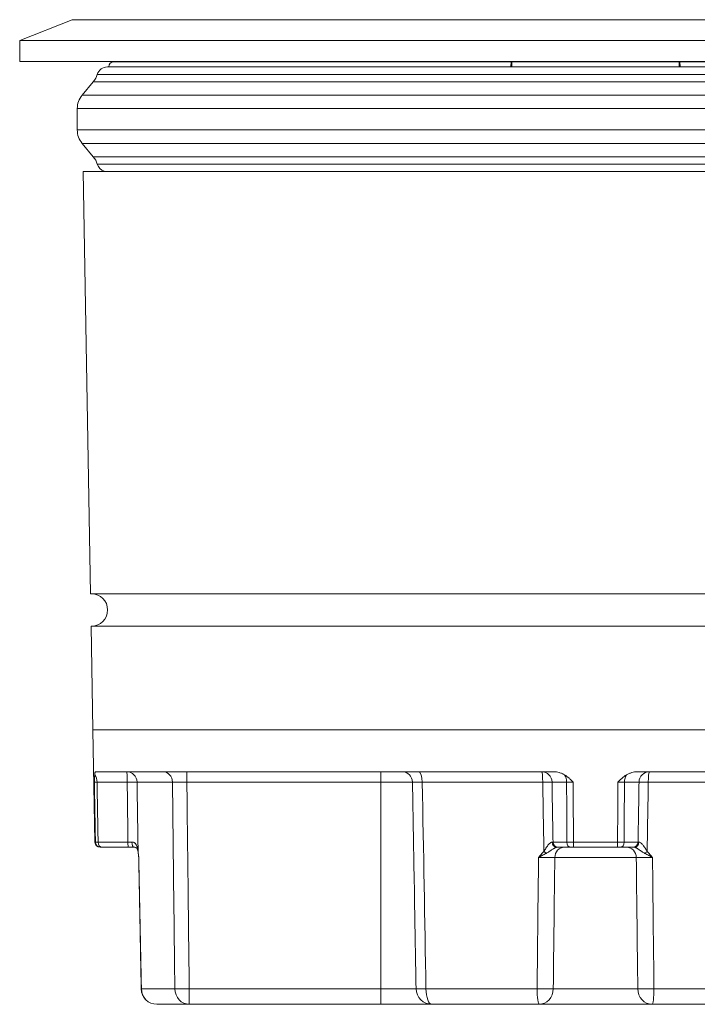
# Model space of a CAD drawing. Units: millimetres. Extents: x 450 to 1158, y -10 to 377.
# Drawn here: x 450 to 515, y 115 to 209 of the extents above; entities that cross this region are included whole.
import ezdxf

# ---------------------------------------------------------------- set-up
doc = ezdxf.new("R2010")
doc.units = ezdxf.units.MM

msp = doc.modelspace()

# ---------------------------------------------------------------- linework, layer by layer
at = {"linetype": 'Continuous', "lineweight": 15}
for p, q in [((455.063, 208.957), (450.063, 206.957)), ((505.063, 208.957), (455.063, 208.957)), ((555.063, 208.957), (505.063, 208.957)), ((450.063, 206.957), (450.063, 204.957)), ((450.063, 206.957), (505.063, 206.957)), ((505.063, 206.957), (560.063, 206.957)), ((560.063, 204.957), (450.063, 204.957)), ((497.069, 204.948), (459.063, 204.948)), ((497.069, 204.948), (513.057, 204.948)), ((500.063, 204.948), (500.063, 204.957)), ((510.063, 204.948), (510.063, 204.957)), ((513.057, 204.948), (551.063, 204.948)), ((505.063, 204.448), (458.437, 204.448)), ((458.563, 204.456), (458.563, 204.448)), ((458.563, 204.456), (496.982, 204.456)), ((513.057, 204.456), (497.069, 204.456)), ((551.689, 204.448), (505.063, 204.448)), ((513.144, 204.456), (551.563, 204.456)), ((552.647, 203.735), (457.479, 203.735)), ((457.095, 203.024), (456.031, 201.755)), ((457.095, 203.024), (505.063, 203.024)), ((505.063, 203.024), (553.031, 203.024)), ((456.031, 201.755), (554.095, 201.755)), ((455.563, 200.47), (455.563, 198.426)), ((554.563, 200.47), (455.563, 200.47)), ((455.563, 198.426), (554.563, 198.426)), ((456.031, 197.14), (457.095, 195.872)), ((456.031, 197.14), (505.063, 197.14)), ((505.063, 197.14), (554.095, 197.14)), ((457.095, 195.872), (553.031, 195.872)), ((505.063, 195.161), (457.479, 195.161)), ((552.647, 195.161), (505.063, 195.161)), ((456.133, 194.448), (456.836, 154.148)), ((553.993, 194.448), (456.133, 194.448)), ((553.29, 154.148), (456.836, 154.148)), ((456.89, 151.048), (457.063, 141.148)), ((505.063, 151.048), (456.89, 151.048)), ((553.236, 151.048), (505.063, 151.048)), ((457.063, 141.148), (457.25, 130.439)), ((553.063, 141.148), (457.063, 141.148)), ((457.063, 141.148), (505.063, 141.148)), ((505.063, 141.148), (553.063, 141.148)), ((501.062, 137.148), (457.3, 137.148)), ((466.032, 136.165), (466.032, 137.148)), ((484.563, 136.165), (484.563, 137.148)), ((552.826, 137.148), (509.064, 137.148)), ((460.332, 136.165), (457.449, 136.165)), ((464.657, 136.165), (461.269, 136.165)), ((484.563, 136.165), (466.032, 136.165)), ((487.58, 136.165), (484.563, 136.165)), ((484.563, 116.422), (484.563, 136.165)), ((500.022, 136.165), (488.517, 136.165)), ((502.3, 136.165), (500.906, 136.165)), ((509.22, 136.165), (507.826, 136.165)), ((521.609, 136.165), (510.104, 136.165)), ((457.296, 130.439), (457.25, 130.439)), ((457.555, 130.439), (460.405, 130.439)), ((457.796, 129.948), (457.75, 129.948)), ((460.424, 129.948), (457.925, 129.948)), ((501.003, 130.439), (502.332, 130.439)), ((502.668, 129.948), (501.503, 129.948)), ((502.96, 130.439), (507.166, 130.439)), ((507.144, 129.948), (502.982, 129.948)), ((508.624, 129.948), (507.458, 129.948)), ((507.794, 130.439), (509.123, 130.439)), ((508.953, 128.965), (501.173, 128.965)), ((461.682, 116.422), (464.88, 116.422)), ((466.258, 114.948), (466.258, 116.422)), ((466.258, 116.422), (484.563, 116.422)), ((484.563, 116.422), (487.925, 116.422)), ((484.563, 114.948), (484.563, 116.422)), ((488.869, 116.422), (499.483, 116.422)), ((501.025, 116.422), (509.101, 116.422)), ((510.643, 116.422), (521.257, 116.422)), ((466.258, 114.948), (463.17, 114.948)), ((484.563, 114.948), (466.258, 114.948)), ((489.425, 114.948), (484.563, 114.948)), ((499.675, 114.948), (489.425, 114.948)), ((510.452, 114.948), (499.675, 114.948)), ((520.702, 114.948), (510.452, 114.948))]:
    msp.add_line(p, q, dxfattribs=at)
for centre, radius, start, end in [((459.063, 204.448), 0.5, 90, 179), ((458.437, 203.448), 1, 90, 163.31264), ((455.563, 204.309), 2, 320, 343.31264), ((457.563, 200.47), 2, 140, 180), ((457.563, 198.426), 2, 180, 220), ((455.563, 194.586), 2, 16.68736, 40), ((458.437, 195.448), 1, 196.68736, 251.46791), ((457.897, 194.948), 0.5, 270, 296.32592), ((456.913, 152.598), 1.55, 270, 90), ((486.58, 136.148), 1, 1, 90), ((457.75, 130.448), 0.5, 181, 270), ((463.17, 116.448), 1.5, 181.08367, 270), ((489.425, 116.448), 1.5, 181, 270)]:
    msp.add_arc(centre, radius, start, end, dxfattribs=at)
for centre, major_axis, ratio, start_param, end_param in [((456.701, 136.148), (0, 1), 0.748041, 4.729842, 5.498981), ((460.276, 136.148), (0, 1), 0.05558, 4.729842, 6.283185), ((460.276, 136.148), (0, 1), 0.993441, 4.729842, 6.283185), ((463.741, 136.148), (0, 1), 0.916594, 4.729842, 6.283185), ((488.142, 136.148), (0, 1), 0.375339, 4.729842, 6.283185), ((499.908, 136.148), (0, 1), 0.114343, 4.729842, 6.283185), ((499.908, 136.148), (0, 1), 0.998454, 4.729842, 6.283185), ((501.637, 136.148), (0, 1), 0.663652, 4.729842, 5.498981), ((508.489, 136.148), (0, 1), 0.663652, 0.784204, 1.553343), ((510.218, 136.148), (0, 1), 0.998454, 0, 1.553343), ((510.218, 136.148), (0, 1), 0.114343, 0, 1.553343), ((460.276, 136.148), (1, 0.016), 0.016606, 0.114592, 1.514929), ((499.908, 136.148), (1, 0.017), 0.015654, 0.055607, 1.455944), ((510.218, 136.148), (1, -0.017), 0.015654, 1.685649, 3.085986), ((457.796, 130.448), (0, 0.5), 0.999032, 1.58825, 3.141593), ((457.925, 130.448), (0, 0.5), 0.74037, 1.58825, 3.141593), ((460.424, 130.448), (0, 0.5), 0.038968, 1.58825, 3.141593), ((460.984, 130.448), (0, 0.5), 0.411909, 1.592604, 3.141593), ((501.371, 130.448), (0, 0.5), 0.911225, 1.592604, 3.141593), ((501.503, 130.448), (0, 0.5), 0.99924, 1.58825, 3.141593), ((502.084, 128.948), (0, 1), 0.911694, 0, 1.553343), ((502.668, 130.448), (0, 0.5), 0.6722, 1.58825, 3.141593), ((502.982, 130.448), (0, 0.5), 0.043985, 1.58825, 3.141593), ((507.144, 130.448), (0, 0.5), 0.043985, 3.141593, 4.694936), ((507.458, 130.448), (0, 0.5), 0.6722, 3.141593, 4.694936), ((508.042, 128.948), (0, 1), 0.911694, 4.729842, 6.283185), ((508.624, 130.448), (0, 0.5), 0.99924, 3.141593, 4.694936), ((508.756, 130.448), (0, 0.5), 0.911225, 3.141593, 4.690581), ((461.87, 129.557), (0.496, 0.063), 0.690931, 2.985822, 3.143499), ((460.433, 128.948), (0, -1), 1, 1.591838, 1.687652), ((500.187, 129.557), (-0.36, 0.347), 0.090594, 1.502078, 2.099515), ((509.939, 129.557), (0.36, 0.347), 0.090594, 4.183671, 4.781107), ((463.17, 116.448), (1.5, 0.028), 0.010237, 3.013684, 3.142922), ((463.17, 116.448), (0, -1.5), 0.991829, 4.729842, 6.283185), ((466.258, 116.448), (0, -1.5), 0.918714, 4.729842, 6.283185), ((466.258, 116.448), (1.5, 0.017), 0.017451, 3.547577, 4.712188), ((489.425, 116.448), (1.5, 0.026), 0.011831, 3.141593, 4.332912), ((489.425, 116.448), (0, -1.5), 0.370243, 4.729842, 6.283185), ((499.675, 116.448), (0, -1.5), 0.127573, 4.729842, 6.283185), ((499.675, 116.448), (1.5, -0.015), 0.018912, 4.584674, 5.8326), ((499.675, 116.448), (0, -1.5), 0.900198, 0, 1.553343), ((510.452, 116.448), (0, -1.5), 0.900198, 4.729842, 6.283185), ((510.452, 116.448), (1.5, 0.015), 0.018912, 3.592177, 4.840104), ((510.452, 116.448), (0, 1.5), 0.127573, 3.141593, 4.694936)]:
    msp.add_ellipse(centre, major_axis=major_axis, ratio=ratio, start_param=start_param, end_param=end_param, dxfattribs=at)
for points, knots in [([(497.069, 204.948), (497.063, 204.948), (497.057, 204.945), (497.046, 204.932), (497.041, 204.923), (497.031, 204.898), (497.026, 204.883), (497.016, 204.847), (497.012, 204.827), (497.004, 204.782), (497, 204.757), (496.994, 204.703), (496.991, 204.675), (496.987, 204.615), (496.985, 204.584), (496.983, 204.521), (496.982, 204.489), (496.982, 204.456)], [0, 0, 0, 0, 0.125, 0.125, 0.25, 0.25, 0.375, 0.375, 0.5, 0.5, 0.625, 0.625, 0.75, 0.75, 0.875, 0.875, 1, 1, 1, 1]), ([(497.069, 204.456), (497.069, 204.489), (497.069, 204.521), (497.069, 204.584), (497.069, 204.615), (497.069, 204.675), (497.069, 204.703), (497.069, 204.757), (497.069, 204.782), (497.069, 204.827), (497.069, 204.847), (497.069, 204.883), (497.069, 204.898), (497.069, 204.923), (497.069, 204.932), (497.069, 204.945), (497.069, 204.948), (497.069, 204.948)], [0, 0, 0, 0, 0.124984, 0.124984, 0.249968, 0.249968, 0.374952, 0.374952, 0.499936, 0.499936, 0.62492, 0.62492, 0.749903, 0.749903, 0.874887, 0.874887, 1, 1, 1, 1]), ([(513.144, 204.456), (513.144, 204.489), (513.144, 204.521), (513.141, 204.584), (513.139, 204.615), (513.135, 204.675), (513.132, 204.703), (513.126, 204.757), (513.122, 204.782), (513.114, 204.827), (513.11, 204.847), (513.101, 204.883), (513.096, 204.898), (513.085, 204.923), (513.08, 204.932), (513.069, 204.945), (513.063, 204.948), (513.057, 204.948)], [0, 0, 0, 0, 0.125, 0.125, 0.25, 0.25, 0.375, 0.375, 0.5, 0.5, 0.625, 0.625, 0.75, 0.75, 0.875, 0.875, 1, 1, 1, 1]), ([(513.057, 204.456), (513.057, 204.489), (513.057, 204.521), (513.057, 204.584), (513.057, 204.615), (513.057, 204.675), (513.057, 204.703), (513.057, 204.757), (513.057, 204.782), (513.057, 204.827), (513.057, 204.847), (513.057, 204.883), (513.057, 204.898), (513.057, 204.923), (513.057, 204.932), (513.057, 204.944), (513.057, 204.948), (513.057, 204.948)], [0, 0, 0, 0, 0.125091, 0.125091, 0.250181, 0.250181, 0.375272, 0.375272, 0.500362, 0.500362, 0.625453, 0.625453, 0.750544, 0.750544, 0.875634, 0.875634, 1, 1, 1, 1]), ([(457.198, 136.165), (457.198, 136.181), (457.199, 136.197), (457.2, 136.228), (457.201, 136.275), (457.203, 136.321), (457.206, 136.414), (457.208, 136.475), (457.216, 136.651), (457.222, 136.761), (457.229, 136.856)], [0, 0, 0, 0, 0.0625, 0.0625, 0.125, 0.25, 0.25, 0.5, 0.5, 1, 1, 1, 1]), ([(457.229, 136.856), (457.233, 136.904), (457.238, 136.946), (457.245, 137), (457.248, 137.017), (457.253, 137.047), (457.256, 137.061), (457.265, 137.098), (457.272, 137.116), (457.285, 137.141), (457.292, 137.148), (457.3, 137.148)], [0, 0, 0, 0, 0.25, 0.25, 0.375, 0.375, 0.5, 0.5, 0.75, 0.75, 1, 1, 1, 1]), ([(501.062, 137.148), (501.154, 137.148), (501.245, 137.141), (501.425, 137.116), (501.514, 137.098), (501.647, 137.061), (501.69, 137.047), (501.778, 137.017), (501.82, 137), (501.947, 136.946), (502.028, 136.904), (502.105, 136.856)], [0, 0, 0, 0, 0.25, 0.25, 0.5, 0.5, 0.625, 0.625, 0.75, 0.75, 1, 1, 1, 1]), ([(502.105, 136.856), (502.257, 136.761), (502.397, 136.651), (502.598, 136.475), (502.663, 136.414), (502.76, 136.321), (502.808, 136.275), (502.856, 136.228), (502.887, 136.197), (502.903, 136.181), (502.919, 136.165)], [0, 0, 0, 0, 0.5, 0.5, 0.75, 0.75, 0.875, 0.9375, 0.9375, 1, 1, 1, 1]), ([(507.207, 136.165), (507.223, 136.181), (507.239, 136.197), (507.271, 136.228), (507.318, 136.275), (507.366, 136.321), (507.463, 136.414), (507.528, 136.475), (507.729, 136.651), (507.869, 136.761), (508.021, 136.856)], [0, 0, 0, 0, 0.0625, 0.0625, 0.125, 0.25, 0.25, 0.5, 0.5, 1, 1, 1, 1]), ([(508.021, 136.856), (508.098, 136.904), (508.18, 136.946), (508.306, 137), (508.349, 137.017), (508.436, 137.047), (508.479, 137.061), (508.612, 137.098), (508.701, 137.116), (508.881, 137.141), (508.972, 137.148), (509.064, 137.148)], [0, 0, 0, 0, 0.25, 0.25, 0.375, 0.375, 0.5, 0.5, 0.75, 0.75, 1, 1, 1, 1]), ([(457.449, 136.165), (457.411, 136.165), (457.343, 136.166), (457.292, 136.166), (457.249, 136.166), (457.215, 136.166), (457.201, 136.165), (457.198, 136.165)], [0, 0, 0, 0, 0.25, 0.5, 0.5, 0.75, 1, 1, 1, 1]), ([(466.032, 136.165), (465.959, 136.166), (465.886, 136.166), (465.744, 136.167), (465.673, 136.167), (465.586, 136.168), (465.569, 136.168), (465.535, 136.168), (465.517, 136.168), (465.466, 136.168), (465.433, 136.168), (465.335, 136.168), (465.272, 136.169), (465.181, 136.169), (465.151, 136.169), (465.108, 136.168), (465.094, 136.168), (465.065, 136.168), (465.052, 136.168), (464.984, 136.168), (464.933, 136.168), (464.84, 136.167), (464.797, 136.167), (464.72, 136.166), (464.686, 136.166), (464.657, 136.165)], [0, 0, 0, 0, 0.125, 0.125, 0.25, 0.25, 0.28125, 0.28125, 0.3125, 0.3125, 0.375, 0.375, 0.5, 0.5, 0.5625, 0.5625, 0.59375, 0.59375, 0.625, 0.625, 0.75, 0.75, 0.875, 0.875, 1, 1, 1, 1]), ([(464.88, 116.422), (464.869, 117.421), (464.858, 118.421), (464.801, 123.42), (464.756, 127.419), (464.693, 133), (464.675, 134.583), (464.657, 136.165)], [0, 0, 0, 0, 0.151914, 0.151914, 0.759569, 0.759569, 1, 1, 1, 1]), ([(466.032, 136.165), (466.07, 132.798), (466.109, 129.431), (466.184, 122.85), (466.221, 119.636), (466.258, 116.422)], [0, 0, 0, 0, 0.511639, 0.511639, 1, 1, 1, 1]), ([(488.517, 136.165), (488.448, 136.166), (488.381, 136.166), (488.254, 136.167), (488.194, 136.167), (488.107, 136.168), (488.079, 136.168), (488.025, 136.168), (487.999, 136.168), (487.924, 136.169), (487.878, 136.169), (487.816, 136.169), (487.797, 136.169), (487.769, 136.169), (487.76, 136.169), (487.743, 136.169), (487.734, 136.169), (487.694, 136.168), (487.668, 136.168), (487.635, 136.168), (487.626, 136.167), (487.613, 136.167), (487.61, 136.167), (487.603, 136.167), (487.6, 136.167), (487.586, 136.166), (487.58, 136.166), (487.58, 136.165)], [0, 0, 0, 0, 0.125, 0.125, 0.25, 0.25, 0.3125, 0.3125, 0.375, 0.375, 0.5, 0.5, 0.5625, 0.5625, 0.59375, 0.59375, 0.625, 0.625, 0.75, 0.75, 0.8125, 0.8125, 0.84375, 0.84375, 0.875, 0.875, 1, 1, 1, 1]), ([(487.925, 116.422), (487.869, 119.636), (487.813, 122.85), (487.698, 129.431), (487.639, 132.798), (487.58, 136.165)], [0, 0, 0, 0, 0.488398, 0.488398, 1, 1, 1, 1]), ([(502.919, 136.165), (502.862, 136.165), (502.806, 136.166), (502.695, 136.166), (502.641, 136.166), (502.535, 136.166), (502.484, 136.166), (502.389, 136.166), (502.343, 136.165), (502.3, 136.165)], [0, 0, 0, 0, 0.25, 0.25, 0.5, 0.5, 0.75, 0.75, 1, 1, 1, 1]), ([(507.826, 136.165), (507.783, 136.165), (507.692, 136.166), (507.591, 136.166), (507.485, 136.166), (507.377, 136.166), (507.264, 136.165), (507.207, 136.165)], [0, 0, 0, 0, 0.25, 0.5, 0.5, 0.75, 1, 1, 1, 1]), ([(457.296, 130.439), (457.299, 130.439), (457.314, 130.438), (457.348, 130.438), (457.393, 130.438), (457.446, 130.438), (457.516, 130.439), (457.555, 130.439)], [0, 0, 0, 0, 0.25, 0.5, 0.5, 0.75, 1, 1, 1, 1]), ([(457.925, 129.948), (457.905, 129.948), (457.871, 129.948), (457.844, 129.948), (457.822, 129.948), (457.805, 129.948), (457.797, 129.948), (457.796, 129.948)], [0, 0, 0, 0, 0.25, 0.5, 0.5, 0.75, 1, 1, 1, 1]), ([(460.405, 130.439), (460.469, 130.438), (460.533, 130.438), (460.626, 130.438), (460.657, 130.437), (460.718, 130.437), (460.748, 130.437), (460.778, 130.437)], [0, 0, 0, 0, 0.5, 0.5, 0.75, 0.75, 1, 1, 1, 1]), ([(460.778, 130.437), (460.805, 130.437), (460.832, 130.435), (460.87, 130.429), (460.883, 130.426), (460.908, 130.421), (460.92, 130.417), (460.98, 130.398), (461.022, 130.376), (461.079, 130.334), (461.097, 130.318), (461.131, 130.285), (461.146, 130.267), (461.189, 130.211), (461.214, 130.17), (461.246, 130.105), (461.255, 130.083), (461.274, 130.038), (461.282, 130.014), (461.305, 129.944), (461.318, 129.896), (461.339, 129.798), (461.348, 129.749), (461.359, 129.674), (461.363, 129.648), (461.368, 129.598), (461.371, 129.573), (461.373, 129.548)], [0, 0, 0, 0, 0.0625, 0.0625, 0.09375, 0.09375, 0.125, 0.125, 0.25, 0.25, 0.3125, 0.3125, 0.375, 0.375, 0.5, 0.5, 0.5625, 0.5625, 0.625, 0.625, 0.75, 0.75, 0.875, 0.875, 0.9375, 0.9375, 1, 1, 1, 1]), ([(460.982, 129.946), (460.991, 129.946), (461.053, 129.951), (461.137, 129.932), (461.217, 129.898), (461.261, 129.855), (461.334, 129.717), (461.368, 129.556), (461.376, 129.48), (461.376, 129.473)], [0, 0, 0, 0, 0.021833, 0.151421, 0.285395, 0.48429, 0.712788, 0.975446, 1, 1, 1, 1]), ([(500.131, 129.548), (500.147, 129.573), (500.163, 129.598), (500.193, 129.649), (500.209, 129.674), (500.254, 129.749), (500.285, 129.799), (500.332, 129.873), (500.347, 129.897), (500.379, 129.945), (500.395, 129.969), (500.444, 130.039), (500.478, 130.085), (500.529, 130.149), (500.547, 130.17), (500.582, 130.21), (500.6, 130.23), (500.654, 130.286), (500.69, 130.319), (500.744, 130.361), (500.761, 130.374), (500.787, 130.391), (500.796, 130.396), (500.813, 130.405), (500.837, 130.418), (500.86, 130.427), (500.882, 130.433), (500.889, 130.434), (500.902, 130.436), (500.909, 130.437), (500.915, 130.437)], [0, 0, 0, 0, 0.0625, 0.0625, 0.125, 0.125, 0.25, 0.25, 0.3125, 0.3125, 0.375, 0.375, 0.5, 0.5, 0.5625, 0.5625, 0.625, 0.625, 0.75, 0.75, 0.8125, 0.8125, 0.84375, 0.84375, 0.875, 0.9375, 0.9375, 0.96875, 0.96875, 1, 1, 1, 1]), ([(501.371, 129.948), (501.353, 129.948), (501.329, 129.943), (501.292, 129.931), (501.284, 129.928), (501.268, 129.922), (501.26, 129.918), (501.233, 129.907), (501.215, 129.898), (501.175, 129.879), (501.155, 129.868), (501.112, 129.844), (501.089, 129.831), (501.021, 129.789), (500.975, 129.76), (500.881, 129.698), (500.833, 129.666), (500.761, 129.617), (500.736, 129.6), (500.688, 129.568), (500.664, 129.552), (500.591, 129.504), (500.542, 129.472), (500.443, 129.411), (500.393, 129.382), (500.342, 129.354)], [0, 0, 0, 0, 0.125, 0.125, 0.15625, 0.15625, 0.1875, 0.1875, 0.25, 0.25, 0.3125, 0.3125, 0.375, 0.375, 0.5, 0.5, 0.625, 0.625, 0.6875, 0.6875, 0.75, 0.75, 0.875, 0.875, 1, 1, 1, 1]), ([(500.915, 130.437), (500.942, 130.437), (500.962, 130.437), (500.984, 130.438), (500.99, 130.438), (500.999, 130.438), (501.002, 130.439), (501.003, 130.439)], [0, 0, 0, 0, 0.5, 0.5, 0.75, 0.75, 1, 1, 1, 1]), ([(502.332, 130.439), (502.375, 130.439), (502.467, 130.438), (502.569, 130.438), (502.677, 130.438), (502.787, 130.438), (502.902, 130.439), (502.96, 130.439)], [0, 0, 0, 0, 0.25, 0.5, 0.5, 0.75, 1, 1, 1, 1]), ([(502.982, 129.948), (502.953, 129.948), (502.896, 129.948), (502.841, 129.948), (502.787, 129.948), (502.735, 129.948), (502.69, 129.948), (502.668, 129.948)], [0, 0, 0, 0, 0.25, 0.5, 0.5, 0.75, 1, 1, 1, 1]), ([(507.458, 129.948), (507.437, 129.948), (507.391, 129.948), (507.339, 129.948), (507.286, 129.948), (507.23, 129.948), (507.173, 129.948), (507.144, 129.948)], [0, 0, 0, 0, 0.25, 0.5, 0.5, 0.75, 1, 1, 1, 1]), ([(507.166, 130.439), (507.224, 130.439), (507.339, 130.438), (507.449, 130.438), (507.557, 130.438), (507.659, 130.438), (507.751, 130.439), (507.794, 130.439)], [0, 0, 0, 0, 0.25, 0.5, 0.5, 0.75, 1, 1, 1, 1]), ([(509.784, 129.354), (509.733, 129.381), (509.683, 129.411), (509.585, 129.472), (509.536, 129.503), (509.44, 129.567), (509.392, 129.599), (509.32, 129.648), (509.296, 129.664), (509.248, 129.696), (509.223, 129.712), (509.152, 129.759), (509.105, 129.789), (509.049, 129.823), (509.038, 129.83), (509.016, 129.843), (509.005, 129.849), (508.972, 129.867), (508.952, 129.878), (508.912, 129.898), (508.894, 129.907), (508.867, 129.918), (508.859, 129.922), (508.842, 129.928), (508.835, 129.931), (508.82, 129.936), (508.813, 129.938), (508.799, 129.941), (508.793, 129.943), (508.775, 129.947), (508.765, 129.948), (508.756, 129.948)], [0, 0, 0, 0, 0.125, 0.125, 0.25, 0.25, 0.375, 0.375, 0.4375, 0.4375, 0.5, 0.5, 0.625, 0.625, 0.65625, 0.65625, 0.6875, 0.6875, 0.75, 0.75, 0.8125, 0.8125, 0.84375, 0.84375, 0.875, 0.875, 0.90625, 0.90625, 0.9375, 0.9375, 1, 1, 1, 1]), ([(509.123, 130.439), (509.126, 130.438), (509.134, 130.438), (509.156, 130.438), (509.165, 130.437), (509.186, 130.437), (509.198, 130.437), (509.211, 130.437)], [0, 0, 0, 0, 0.5, 0.5, 0.75, 0.75, 1, 1, 1, 1]), ([(509.211, 130.437), (509.223, 130.437), (509.237, 130.435), (509.258, 130.429), (509.266, 130.426), (509.281, 130.421), (509.289, 130.417), (509.33, 130.398), (509.364, 130.376), (509.418, 130.334), (509.436, 130.318), (509.472, 130.285), (509.491, 130.267), (509.545, 130.211), (509.58, 130.17), (509.632, 130.105), (509.649, 130.083), (509.682, 130.038), (509.699, 130.014), (509.748, 129.944), (509.78, 129.896), (509.842, 129.798), (509.872, 129.749), (509.918, 129.674), (509.933, 129.648), (509.964, 129.598), (509.979, 129.573), (509.995, 129.548)], [0, 0, 0, 0, 0.0625, 0.0625, 0.09375, 0.09375, 0.125, 0.125, 0.25, 0.25, 0.3125, 0.3125, 0.375, 0.375, 0.5, 0.5, 0.5625, 0.5625, 0.625, 0.625, 0.75, 0.75, 0.875, 0.875, 0.9375, 0.9375, 1, 1, 1, 1]), ([(461.373, 129.548), (461.385, 129.456), (461.397, 129.36), (461.42, 129.164), (461.432, 129.065), (461.444, 128.965)], [0, 0, 0, 0, 0.5, 0.5, 1, 1, 1, 1]), ([(461.444, 128.965), (461.44, 128.981), (461.437, 128.998), (461.431, 129.03), (461.428, 129.046), (461.426, 129.063), (461.426, 129.064), (461.426, 129.065)], [0, 0, 0, 0, 0.486502, 0.486502, 0.973004, 0.973004, 1, 1, 1, 1]), ([(499.62, 128.965), (499.702, 129.065), (499.785, 129.164), (499.954, 129.36), (500.041, 129.456), (500.131, 129.548)], [0, 0, 0, 0, 0.5, 0.5, 1, 1, 1, 1]), ([(500.342, 129.354), (500.282, 129.322), (500.222, 129.289), (500.101, 129.225), (500.041, 129.192), (499.92, 129.127), (499.86, 129.095), (499.77, 129.046), (499.74, 129.03), (499.68, 128.998), (499.65, 128.981), (499.62, 128.965)], [0, 0, 0, 0, 0.25, 0.25, 0.5, 0.5, 0.75, 0.75, 0.875, 0.875, 1, 1, 1, 1]), ([(501.173, 128.965), (501.14, 128.966), (501.063, 128.967), (500.966, 128.968), (500.899, 128.968), (500.885, 128.968), (500.857, 128.969), (500.814, 128.969), (500.769, 128.969), (500.676, 128.969), (500.61, 128.969), (500.506, 128.969), (500.47, 128.969), (500.398, 128.969), (500.361, 128.969), (500.25, 128.969), (500.174, 128.969), (500.076, 128.968), (500.057, 128.968), (500.017, 128.968), (499.997, 128.968), (499.938, 128.967), (499.898, 128.967), (499.779, 128.966), (499.699, 128.966), (499.62, 128.965)], [0, 0, 0, 0, 0.125, 0.25, 0.25, 0.28125, 0.28125, 0.3125, 0.375, 0.375, 0.5, 0.5, 0.5625, 0.5625, 0.625, 0.625, 0.75, 0.75, 0.78125, 0.78125, 0.8125, 0.8125, 0.875, 0.875, 1, 1, 1, 1]), ([(510.506, 128.965), (510.427, 128.966), (510.347, 128.966), (510.228, 128.967), (510.188, 128.967), (510.129, 128.968), (510.109, 128.968), (510.07, 128.968), (510.05, 128.968), (509.952, 128.969), (509.876, 128.969), (509.765, 128.969), (509.728, 128.969), (509.656, 128.969), (509.62, 128.969), (509.516, 128.969), (509.45, 128.969), (509.357, 128.969), (509.327, 128.969), (509.284, 128.969), (509.269, 128.969), (509.241, 128.968), (509.228, 128.968), (509.16, 128.968), (509.063, 128.967), (508.986, 128.966), (508.953, 128.965)], [0, 0, 0, 0, 0.125, 0.125, 0.1875, 0.1875, 0.21875, 0.21875, 0.25, 0.25, 0.375, 0.375, 0.4375, 0.4375, 0.5, 0.5, 0.625, 0.625, 0.6875, 0.6875, 0.71875, 0.71875, 0.75, 0.75, 0.875, 1, 1, 1, 1]), ([(510.506, 128.965), (510.477, 128.981), (510.447, 128.998), (510.387, 129.03), (510.356, 129.046), (510.266, 129.095), (510.206, 129.127), (510.085, 129.192), (510.025, 129.225), (509.905, 129.289), (509.844, 129.322), (509.784, 129.354)], [0, 0, 0, 0, 0.125, 0.125, 0.25, 0.25, 0.5, 0.5, 0.75, 0.75, 1, 1, 1, 1]), ([(509.995, 129.548), (510.085, 129.456), (510.172, 129.36), (510.341, 129.164), (510.424, 129.065), (510.506, 128.965)], [0, 0, 0, 0, 0.5, 0.5, 1, 1, 1, 1])]:
    msp.add_open_spline(points, degree=3, knots=knots, dxfattribs=at)
for points, degree in [([(497.069, 204.456), (497.04, 204.456), (497.01, 204.456), (496.982, 204.456)], 3), ([(513.144, 204.456), (513.116, 204.456), (513.086, 204.456), (513.057, 204.456)], 3), ([(457.296, 130.439), (457.264, 132.348), (457.231, 134.256), (457.198, 136.165)], 3), ([(457.449, 136.165), (457.484, 134.256), (457.519, 132.348), (457.555, 130.439)], 3), ([(460.405, 130.439), (460.38, 132.348), (460.356, 134.256), (460.332, 136.165)], 3), ([(461.269, 136.165), (461.304, 133.96), (461.339, 131.754), (461.373, 129.548)], 3), ([(488.517, 136.165), (488.634, 129.584), (488.752, 123.003), (488.869, 116.422)], 3), ([(500.131, 129.548), (500.095, 131.754), (500.058, 133.96), (500.022, 136.165)], 3), ([(500.906, 136.165), (500.938, 134.256), (500.971, 132.348), (501.003, 130.439)], 3), ([(502.332, 130.439), (502.321, 132.348), (502.311, 134.256), (502.3, 136.165)], 3), ([(502.919, 136.165), (502.933, 134.256), (502.946, 132.348), (502.96, 130.439)], 3), ([(507.166, 130.439), (507.18, 132.348), (507.194, 134.256), (507.207, 136.165)], 3), ([(507.826, 136.165), (507.815, 134.256), (507.805, 132.348), (507.794, 130.439)], 3), ([(509.123, 130.439), (509.155, 132.348), (509.188, 134.256), (509.22, 136.165)], 3), ([(510.104, 136.165), (510.068, 133.96), (510.031, 131.754), (509.995, 129.548)], 3), ([(460.984, 129.948), (460.895, 129.948), (460.712, 129.948), (460.522, 129.948), (460.424, 129.948)], 3), ([(501.503, 129.948), (501.499, 129.948), (501.472, 129.948), (501.411, 129.948), (501.371, 129.948)], 3), ([(508.756, 129.948), (508.715, 129.948), (508.654, 129.948), (508.627, 129.948), (508.624, 129.948)], 3), ([(461.374, 129.494), (461.399, 129.294), (461.425, 129.07)], 2), ([(461.444, 128.965), (461.436, 128.966), (461.432, 128.966), (461.433, 128.967)], 3), ([(461.433, 128.966), (461.67, 116.419)], 1), ([(461.444, 128.965), (461.524, 124.784), (461.603, 120.603), (461.682, 116.422)], 3), ([(499.483, 116.422), (499.528, 120.603), (499.573, 124.784), (499.62, 128.965)], 3), ([(501.173, 128.965), (501.123, 124.784), (501.073, 120.603), (501.025, 116.422)], 3), ([(509.101, 116.422), (509.053, 120.603), (509.004, 124.784), (508.953, 128.965)], 3), ([(510.506, 128.965), (510.553, 124.784), (510.598, 120.603), (510.643, 116.422)], 3)]:
    msp.add_open_spline(points, degree=degree, dxfattribs=at)

doc.saveas('drawing.dxf')
